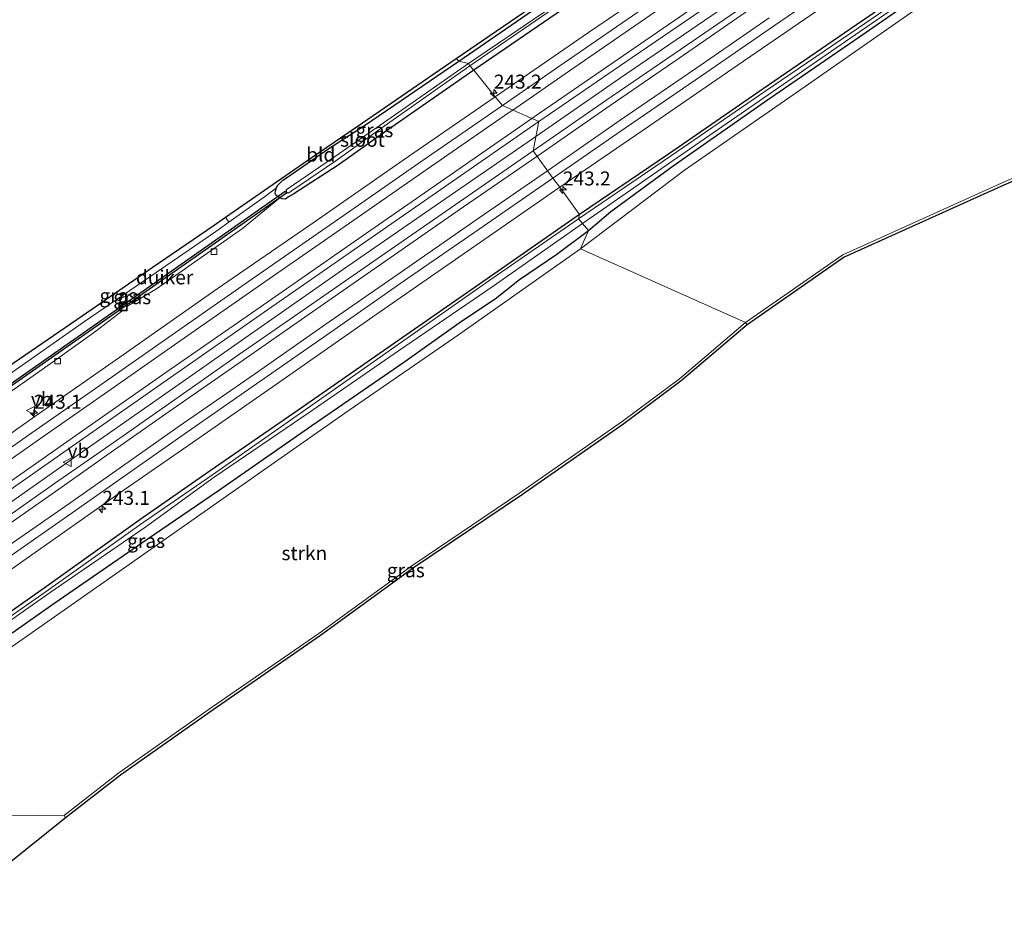
# Model space of a CAD drawing. Units: metres. Extents: x 239992 to 244425, y 456248 to 462502.
# Drawn here: x 241125 to 241301, y 460083 to 460245 of the extents above; entities that cross this region are included whole.
import ezdxf
from ezdxf.enums import TextEntityAlignment as Align

# ---------------------------------------------------------------- set-up
doc = ezdxf.new("R2010")
doc.units = ezdxf.units.M
doc.layers.get('0').update_dxf_attribs({"lineweight": 25})
for name, color, linetype, lineweight in [('B-ME-AM-KILOMETR-S-B1', 7, 'Continuous', 18), ('B-ME-BV-GELEIDECONSTRUCTIE-GELEIDERAIL-L-B1', 213, 'BV-GELEIDERAIL', 18), ('B-ME-GR-BOMENSTRUIKEN-GV-B6', 93, 'Continuous', 18), ('B-ME-GR-STRUIKEN-GV-B6', 93, 'Continuous', 18), ('B-ME-GW-KRUINLIJN-L-B1', 93, 'Continuous', 18), ('B-ME-GW-TEENLIJN-L-B1', 93, 'Continuous', 18), ('B-ME-IE-GRASLAND-GV-B6', 93, 'Continuous', 18), ('B-ME-IE-GRONDWERKLIJN-GROND_INGERICHT-GV-B6', 253, 'Continuous', 18), ('B-ME-IE-HULPGEOMETRIE-L-B1', 53, 'Continuous', 18), ('B-ME-IE-INRICHTINGSELEMENT-S-B1', 253, 'Continuous', 18), ('B-ME-OG-WATER-GV-B6', 153, 'Continuous', 18), ('B-ME-VH-VERH_SOORT-BITUMEN-GV-B6', 8, 'IE-TERREINAFSCHEIDING-NATUURLIJK-HOUTWAL', 18), ('B-ME-VH-VERH_SOORT-GV-B6', 8, 'Continuous', 18), ('B-ME-VV-KOLK-S-B1', 8, 'Continuous', 18), ('B-ME-VW-MARKERING-STREEP-015-L-B1', 7, 'Continuous', 18), ('B-ME-VW-MEUBILAIR_WEGMEUBILAIR-VERKEERSBORD-S-B1', 8, 'Continuous', 18)]:
    doc.layers.add(name, color=color, linetype=linetype, lineweight=lineweight)
for name, color, linetype in [('B-ME-GW-INSTEEKWATERGANG-L-B1', 10, 'Continuous'), ('B-ME-KG-KADASTRAAL-OPNAMEDTMGRENS-L-B1', 10, 'Continuous'), ('B-ME-KW-DUIKER-GV-B6', 10, 'Continuous')]:
    doc.layers.add(name, color=color, linetype=linetype)
doc.styles.add('NLCS-ISO', font='NLCS-ISO.TTF')
doc.linetypes.add('BV-GELEIDERAIL', pattern='A,10,-3,[108,NLCS.SHX,S=1,R=0,X=0,Y=0],-3', length=16)
doc.linetypes.add('IE-TERREINAFSCHEIDING-NATUURLIJK-HOUTWAL', pattern='A,7,-1.5,[67,NLCS.SHX,S=0.75,R=45,X=0,Y=0],-1.5,7,-1.5,[70,NLCS.SHX,S=0.75,R=0,X=0,Y=0],-1.5', length=20)

# ---------------------------------------------------------------- blocks, each defined once
blk = doc.blocks.new('hecto')
for p, q in [((0, 0.625), (-0.625, 0)), ((0, -0.625), (0, 0.625)), ((-0.625, 0), (0.625, 0)), ((0.625, 0), (0, -0.625))]:
    blk.add_line(p, q)
blk = doc.blocks.new('kolk')
blk.add_lwpolyline([(-0.5, -0.5), (0.5, -0.5), (0.5, 0.5), (-0.5, 0.5)], close=True)
blk = doc.blocks.new('put')
for p, q in [((0.75, 0.75), (-0.75, 0.75)), ((-0.75, 0.75), (-0.75, -0.75)), ((0.75, -0.75), (0.75, 0.75)), ((-0.75, -0.75), (0.75, -0.75))]:
    blk.add_line(p, q)
blk.add_lwpolyline([(-0.625, 0.625), (0.625, 0.625), (0.625, -0.625), (-0.625, -0.625)], close=True)
blk = doc.blocks.new('verkeersbord')
for p, q in [((0, 0.75), (-0.75, -0.625)), ((0.75, -0.625), (0, 0.75)), ((-0.75, -0.625), (0.75, -0.625))]:
    blk.add_line(p, q)

msp = doc.modelspace()

# ---------------------------------------------------------------- linework, layer by layer
at = {"layer": 'B-ME-BV-GELEIDECONSTRUCTIE-GELEIDERAIL-L-B1'}
for points in [[(241217.1069, 460224.2603, 22.0191), (241232.019, 460234.603, 22.068), (241248.497, 460245.835, 22.107), (241264.937, 460257.179, 22.153), (241284.75, 460270.711, 22.216), (241301.28, 460281.993, 22.264), (241317.783, 460293.218, 22.291), (241334.39, 460304.445, 22.331), (241350.918, 460315.58, 22.358), (241367.48, 460326.784, 22.398), (241384.052, 460337.947, 22.427), (241400.726, 460349.077, 22.456), (241410.692, 460355.782, 22.494), (241427.275, 460366.85, 22.519), (241443.905, 460377.923, 22.544), (241460.565, 460389.008, 22.562), (241477.246, 460399.998, 22.592), (241493.903, 460410.963, 22.601), (241510.583, 460421.989, 22.621), (241527.409, 460432.931, 22.639), (241544.133, 460443.908, 22.648), (241560.891, 460454.838, 22.658), (241562.5124, 460455.8928, 22.6604)], [(241120.425, 460156.919, 21.535), (241136.84, 460168.396, 21.644), (241149.858, 460177.508, 21.732), (241166.299, 460189.031, 21.808), (241182.585, 460200.436, 21.895), (241199.131, 460211.858, 21.952), (241215.532, 460223.168, 22.014), (241217.1069, 460224.2603, 22.0191)]]:
    msp.add_polyline3d(points, dxfattribs=at)
at = {"layer": 'B-ME-GR-BOMENSTRUIKEN-GV-B6'}
msp.add_polyline3d([(241109.414, 460102.746, 21.998), (241132.917, 460103.024, 22.069), (241133.092, 460102.526, 22.069), (241108.798, 460083.006, 20.023)], dxfattribs=at)
at = {"layer": 'B-ME-GR-STRUIKEN-GV-B6'}
for points in [[(241254.511, 460190.992, 22.699), (241225.033, 460204.184, 21.805), (241243.625, 460218.243, 21.203), (241263.772, 460232.206, 21.268), (241283.256, 460245.777, 21.161), (241303.418, 460259.488, 21.223), (241325.467, 460274.357, 21.373), (241347.432, 460289.189, 21.409), (241367.702, 460302.684, 21.337), (241388.889, 460316.974, 21.465), (241407.64, 460329.539, 21.678), (241409.549, 460326.951, 21.851), (241407.709, 460324.258, 21.78), (241402.864, 460320.866, 21.665), (241388.301, 460303.025, 21.64), (241374.165, 460286.211, 21.664), (241359.354, 460268.493, 21.704), (241344.469, 460249.657, 21.571), (241338.677, 460242.586, 21.632), (241324.315, 460226.228, 21.78), (241300.429, 460216.021, 21.997), (241271.888, 460203.125, 22.492), (241254.511, 460190.992, 22.699)], [(241254.511, 460190.992, 22.699), (241242.709, 460180.963, 22.785), (241232.483, 460173.34, 22.813), (241214.386, 460160.727, 22.696), (241195.134, 460147.706, 22.446), (241178.347, 460135.5, 22.19), (241159.187, 460122.26, 22.073), (241142.635, 460110.602, 22.07), (241132.917, 460103.024, 22.069), (241109.414, 460102.746, 21.998), (241081.968, 460103.077, 21.768), (241101.552, 460117.136, 21.687), (241120.755, 460131.177, 21.69), (241143.317, 460146.986, 21.84), (241163.487, 460161.134, 21.941), (241183.753, 460175.337, 22.116), (241203.247, 460188.799, 22.229), (241225.033, 460204.184, 21.805), (241254.511, 460190.992, 22.699)]]:
    msp.add_polyline3d(points, dxfattribs=at)
at = {"layer": 'B-ME-GW-INSTEEKWATERGANG-L-B1'}
for points in [[(241293.646, 460257.378, 20.976), (241274.344, 460244.193, 20.996), (241257.628, 460232.729, 20.951), (241240.73, 460221.053, 20.854), (241224.877, 460210.332, 20.913)], [(241226.451, 460207.453, 21.723), (241230.456, 460210.845, 21.557), (241235.809, 460214.785, 21.276), (241241.612, 460218.973, 21.247), (241258.446, 460230.762, 21.161), (241275.099, 460242.226, 21.193), (241294.016, 460255.368, 21.302)], [(241203.305, 460237.696, 21.605), (241221.071, 460249.928, 21.568)], [(241222.994, 460247.69, 20.882), (241205.981, 460236.076, 20.826)], [(241205.981, 460236.076, 20.826), (241189.821, 460224.813, 20.746), (241181.777, 460219.124, 20.752), (241173.856, 460213.982, 20.634), (241172.947, 460213.44, 20.6), (241172.401, 460213.042, 20.663), (241171.81, 460213.086, 20.797), (241171.397, 460213.257, 20.917), (241171.078, 460213.463, 21.051), (241170.719, 460213.702, 21.228), (241170.543, 460214.067, 21.351), (241170.593, 460214.555, 21.44), (241170.768, 460215.096, 21.532), (241170.989, 460215.473, 21.583), (241171.339, 460215.852, 21.577), (241171.903, 460216.424, 21.628), (241172.575, 460216.869, 21.61), (241180.105, 460222.063, 21.663), (241186.512, 460226.179, 21.654), (241203.305, 460237.696, 21.605)], [(241224.877, 460210.332, 20.913), (241208.373, 460198.815, 20.847), (241191.843, 460187.326, 20.76), (241175.634, 460176.047, 20.714), (241158.922, 460164.514, 20.636), (241146.409, 460155.784, 20.604), (241129.734, 460143.887, 20.438), (241113.085, 460132.142, 20.195)], [(241123.578, 460135.598, 21.625), (241131.018, 460140.817, 21.621), (241147.712, 460152.351, 21.795), (241160.447, 460161.035, 21.901), (241177.099, 460172.616, 22.038), (241193.704, 460184.047, 22.207), (241203.802, 460191.248, 22.172), (241209.815, 460195.271, 22.249), (241214.137, 460198.699, 22.017), (241220.824, 460203.233, 21.805), (241226.451, 460207.453, 21.723)]]:
    msp.add_polyline3d(points, dxfattribs=at)
at = {"layer": 'B-ME-GW-KRUINLIJN-L-B1'}
msp.add_polyline3d([(241170.768, 460215.096, 21.532), (241168.635, 460213.434, 21.638), (241162.289, 460208.949, 21.647), (241159.95, 460207.296, 21.65), (241149.334, 460199.938, 21.595), (241136.514, 460191.168, 21.598), (241123.108, 460181.792, 21.555), (241118.686, 460178.704, 21.529)], dxfattribs=at)
at = {"layer": 'B-ME-GW-TEENLIJN-L-B1'}
msp.add_polyline3d([(241171.397, 460213.257, 20.917), (241164.692, 460207.83, 20.593), (241149.375, 460197.002, 20.619), (241144.063, 460193.879, 20.688), (241143.399, 460194.477, 20.78), (241142.846, 460193.966, 20.741), (241143.181, 460193.066, 20.7), (241138.542, 460189.457, 20.668), (241130.965, 460184.072, 20.419), (241119.457, 460175.984, 20.47)], dxfattribs=at)
at = {"layer": 'B-ME-IE-GRASLAND-GV-B6'}
for points in [[(241293.646, 460257.378, 20.976), (241274.344, 460244.193, 20.996), (241257.628, 460232.729, 20.951), (241240.73, 460221.053, 20.854), (241224.877, 460210.332, 20.913), (241221.388, 460215.205, 21.132), (241237.203, 460226.012, 21.184), (241254.137, 460237.695, 21.224), (241270.59, 460249.024, 21.274)], [(241293.488, 460256.534, 20.516), (241274.698, 460243.668, 20.461), (241257.945, 460232.248, 20.426), (241241.116, 460220.725, 20.414), (241224.697, 460209.527, 20.393), (241224.877, 460210.332, 20.913), (241240.73, 460221.053, 20.854), (241257.628, 460232.729, 20.951), (241274.344, 460244.193, 20.996), (241293.646, 460257.378, 20.976)], [(241283.256, 460245.777, 21.161), (241263.772, 460232.206, 21.268), (241243.625, 460218.243, 21.203), (241225.033, 460204.184, 21.805), (241226.451, 460207.453, 21.723), (241230.456, 460210.845, 21.557), (241235.809, 460214.785, 21.276), (241241.612, 460218.973, 21.247), (241258.446, 460230.762, 21.161), (241275.099, 460242.226, 21.193), (241294.016, 460255.368, 21.302)], [(241226.451, 460207.453, 21.723), (241225.396, 460208.669, 20.517), (241241.578, 460219.977, 20.497), (241258.531, 460231.682, 20.496), (241275.037, 460243.021, 20.502), (241293.795, 460255.948, 20.545)], [(241294.016, 460255.368, 21.302), (241275.099, 460242.226, 21.193), (241258.446, 460230.762, 21.161), (241241.612, 460218.973, 21.247), (241235.809, 460214.785, 21.276), (241230.456, 460210.845, 21.557), (241226.451, 460207.453, 21.723)], [(241240.319, 460252.276, 21.24), (241226.472, 460242.787, 21.181), (241209.809, 460231.328, 21.15), (241205.981, 460236.076, 20.826), (241222.994, 460247.69, 20.882)], [(241222.082, 460248.888, 20.153), (241205.049, 460237.257, 20.063), (241203.305, 460237.696, 21.605), (241221.071, 460249.928, 21.568)], [(241216.579, 460221.647, 21.439), (241217.641, 460226.904, 21.478), (241234.27, 460238.35, 21.507), (241250.667, 460249.618, 21.569)], [(241344.859, 460249.344, 21.571), (241339.058, 460242.263, 21.632), (241324.616, 460225.813, 21.78), (241300.63, 460215.563, 21.997), (241272.136, 460202.688, 22.492), (241254.817, 460190.596, 22.699), (241254.511, 460190.992, 22.699), (241271.888, 460203.125, 22.492), (241300.429, 460216.021, 21.997), (241324.315, 460226.228, 21.78), (241338.677, 460242.586, 21.632), (241344.469, 460249.657, 21.571)], [(241205.981, 460236.076, 20.826), (241205.291, 460236.866, 20.163), (241222.316, 460248.509, 20.162)], [(241222.994, 460247.69, 20.882), (241205.981, 460236.076, 20.826)], [(241256.087, 460248.853, 21.566), (241242.88, 460239.796, 21.521), (241229.568, 460230.692, 21.485), (241216.579, 460221.647, 21.439)], [(241205.049, 460237.257, 20.063), (241188.703, 460225.841, 19.936), (241181.159, 460220.595, 19.992), (241172.482, 460214.699, 19.925), (241172.649, 460214.195, 19.931), (241173.006, 460214.152, 19.918), (241173.419, 460214.492, 19.867), (241181.361, 460219.888, 20.013), (241189.001, 460225.357, 19.965), (241205.291, 460236.866, 20.163), (241205.981, 460236.076, 20.826), (241189.821, 460224.813, 20.746), (241181.777, 460219.124, 20.752), (241173.856, 460213.982, 20.634), (241172.947, 460213.44, 20.6), (241172.401, 460213.042, 20.663), (241171.81, 460213.086, 20.797), (241171.397, 460213.257, 20.917), (241171.078, 460213.463, 21.051), (241170.719, 460213.702, 21.228), (241170.543, 460214.067, 21.351), (241170.593, 460214.555, 21.44), (241170.768, 460215.096, 21.532), (241170.989, 460215.473, 21.583), (241171.339, 460215.852, 21.577), (241171.903, 460216.424, 21.628), (241172.575, 460216.869, 21.61), (241180.105, 460222.063, 21.663), (241186.512, 460226.179, 21.654), (241203.305, 460237.696, 21.605), (241205.049, 460237.257, 20.063)], [(241119.457, 460175.984, 20.47), (241130.965, 460184.072, 20.419), (241138.542, 460189.457, 20.668), (241143.181, 460193.066, 20.7), (241142.846, 460193.966, 20.741), (241143.399, 460194.477, 20.78), (241144.063, 460193.879, 20.688), (241149.375, 460197.002, 20.619), (241164.692, 460207.83, 20.593), (241171.397, 460213.257, 20.917), (241171.81, 460213.086, 20.797), (241172.401, 460213.042, 20.663), (241172.947, 460213.44, 20.6), (241173.856, 460213.982, 20.634), (241181.777, 460219.124, 20.752), (241189.821, 460224.813, 20.746), (241205.981, 460236.076, 20.826), (241209.809, 460231.328, 21.15), (241193.399, 460220.018, 21.082)], [(241119.224, 460158.312, 20.99), (241135.641, 460169.85, 21.078), (241151.873, 460181.176, 21.175), (241168.581, 460192.854, 21.26), (241184.765, 460204.131, 21.349), (241201.474, 460215.712, 21.41), (241217.641, 460226.904, 21.478), (241216.579, 460221.647, 21.439)], [(241216.579, 460221.647, 21.439), (241203.452, 460212.58, 21.4), (241190.299, 460203.436, 21.343), (241177.084, 460194.283, 21.296), (241164.013, 460185.22, 21.214), (241150.964, 460176.091, 21.152), (241141.007, 460169.141, 21.076), (241131.185, 460162.25, 21.014), (241118.116, 460153.088, 20.935)], [(241193.399, 460220.018, 21.082), (241177.492, 460208.932, 21.028), (241160.217, 460197.023, 20.941), (241144.035, 460185.647, 20.873), (241127.641, 460174.25, 20.765), (241111.347, 460162.767, 20.661)], [(241109.687, 460137.286, 20.533), (241126.087, 460148.823, 20.672), (241142.836, 460160.618, 20.763), (241155.713, 460169.549, 20.85), (241171.965, 460180.837, 20.944), (241188.591, 460192.474, 21.032), (241204.857, 460203.753, 21.087), (241221.388, 460215.205, 21.132), (241224.877, 460210.332, 20.913), (241208.373, 460198.815, 20.847), (241191.843, 460187.326, 20.76), (241175.634, 460176.047, 20.714), (241158.922, 460164.514, 20.636), (241146.409, 460155.784, 20.604), (241129.734, 460143.887, 20.438), (241113.085, 460132.142, 20.195)], [(241123.108, 460181.792, 21.555), (241136.514, 460191.168, 21.598), (241149.334, 460199.938, 21.595), (241159.95, 460207.296, 21.65), (241162.289, 460208.949, 21.647), (241168.635, 460213.434, 21.638), (241170.768, 460215.096, 21.532), (241170.593, 460214.555, 21.44), (241170.543, 460214.067, 21.351), (241170.719, 460213.702, 21.228), (241171.078, 460213.463, 21.051), (241171.397, 460213.257, 20.917)], [(241171.397, 460213.257, 20.917), (241164.692, 460207.83, 20.593), (241149.375, 460197.002, 20.619), (241144.063, 460193.879, 20.688), (241143.399, 460194.477, 20.78), (241142.846, 460193.966, 20.741), (241143.181, 460193.066, 20.7), (241138.542, 460189.457, 20.668), (241130.965, 460184.072, 20.419), (241119.457, 460175.984, 20.47)], [(241113.085, 460132.142, 20.195), (241129.734, 460143.887, 20.438), (241146.409, 460155.784, 20.604), (241158.922, 460164.514, 20.636), (241175.634, 460176.047, 20.714), (241191.843, 460187.326, 20.76), (241208.373, 460198.815, 20.847), (241224.877, 460210.332, 20.913), (241224.697, 460209.527, 20.393)], [(241224.697, 460209.527, 20.393), (241208.684, 460198.478, 20.436), (241191.927, 460186.644, 20.256), (241176.246, 460175.681, 20.121), (241159.333, 460163.835, 19.936), (241146.998, 460155.309, 19.971), (241130.105, 460143.296, 19.807), (241113.583, 460131.765, 19.697)], [(241162.289, 460208.949, 21.647), (241159.95, 460207.296, 21.65), (241149.334, 460199.938, 21.595), (241136.514, 460191.168, 21.598), (241123.108, 460181.792, 21.555), (241122.845, 460183.081, 21.57), (241136.109, 460192.226, 21.581), (241148.617, 460200.825, 21.63), (241159.456, 460208.268, 21.619), (241161.675, 460209.818, 21.625), (241162.289, 460208.949, 21.647)], [(241114.09, 460131.348, 19.649), (241130.412, 460142.817, 19.801), (241147.458, 460154.548, 20.015), (241159.674, 460163.39, 19.945), (241176.641, 460174.937, 20.132), (241192.57, 460185.969, 20.249), (241209.47, 460197.478, 20.418), (241225.396, 460208.669, 20.517), (241226.451, 460207.453, 21.723), (241220.824, 460203.233, 21.805), (241214.137, 460198.699, 22.017), (241209.815, 460195.271, 22.249), (241203.802, 460191.248, 22.172), (241193.704, 460184.047, 22.207), (241177.099, 460172.616, 22.038), (241160.447, 460161.035, 21.901), (241147.712, 460152.351, 21.795), (241131.018, 460140.817, 21.621), (241123.578, 460135.598, 21.625)], [(241123.578, 460135.598, 21.625), (241131.018, 460140.817, 21.621), (241147.712, 460152.351, 21.795), (241160.447, 460161.035, 21.901), (241177.099, 460172.616, 22.038), (241193.704, 460184.047, 22.207), (241203.802, 460191.248, 22.172), (241209.815, 460195.271, 22.249), (241214.137, 460198.699, 22.017), (241220.824, 460203.233, 21.805), (241226.451, 460207.453, 21.723), (241225.033, 460204.184, 21.805)], [(241225.033, 460204.184, 21.805), (241203.247, 460188.799, 22.229), (241183.753, 460175.337, 22.116), (241163.487, 460161.134, 21.941), (241143.317, 460146.986, 21.84), (241120.755, 460131.177, 21.69)], [(241133.092, 460102.526, 22.069), (241132.917, 460103.024, 22.069), (241142.635, 460110.602, 22.07), (241159.187, 460122.26, 22.073), (241178.347, 460135.5, 22.19), (241195.134, 460147.706, 22.446), (241214.386, 460160.727, 22.696), (241232.483, 460173.34, 22.813), (241242.709, 460180.963, 22.785), (241254.511, 460190.992, 22.699), (241254.817, 460190.596, 22.699), (241243.021, 460180.572, 22.785), (241232.775, 460172.934, 22.813), (241214.669, 460160.315, 22.696), (241195.421, 460147.297, 22.446), (241178.636, 460135.092, 22.19), (241159.473, 460121.85, 22.073), (241142.933, 460110.2, 22.07), (241133.092, 460102.526, 22.069)]]:
    msp.add_polyline3d(points, dxfattribs=at)
at = {"layer": 'B-ME-IE-GRONDWERKLIJN-GROND_INGERICHT-GV-B6'}
for points in [[(241203.305, 460237.696, 21.605), (241202.875, 460238.184, 21.612), (241220.877, 460250.519, 21.568)], [(241221.071, 460249.928, 21.568), (241203.305, 460237.696, 21.605)], [(241203.305, 460237.696, 21.605), (241186.512, 460226.179, 21.654), (241180.105, 460222.063, 21.663), (241172.575, 460216.869, 21.61), (241171.903, 460216.424, 21.628), (241171.339, 460215.852, 21.577), (241170.989, 460215.473, 21.583), (241170.768, 460215.096, 21.532), (241168.635, 460213.434, 21.638), (241162.289, 460208.949, 21.647), (241161.675, 460209.818, 21.625), (241169.401, 460215.214, 21.644), (241177.147, 460220.546, 21.891), (241186.146, 460226.692, 21.637), (241202.875, 460238.184, 21.612), (241203.305, 460237.696, 21.605)]]:
    msp.add_polyline3d(points, dxfattribs=at)
at = {"layer": 'B-ME-IE-HULPGEOMETRIE-L-B1'}
msp.add_polyline3d([(241254.817, 460190.596, 22.699), (241254.511, 460190.992, 22.699), (241225.033, 460204.184, 21.805), (241226.451, 460207.453, 21.723), (241225.396, 460208.669, 20.517), (241224.697, 460209.527, 20.393), (241224.877, 460210.332, 20.913), (241221.388, 460215.205, 21.132), (241220.109, 460216.765, 21.293), (241216.579, 460221.647, 21.439), (241217.641, 460226.904, 21.478), (241211.099, 460229.791, 21.306), (241209.809, 460231.328, 21.15), (241205.981, 460236.076, 20.826), (241205.291, 460236.866, 20.163), (241205.049, 460237.257, 20.063), (241203.305, 460237.696, 21.605), (241202.875, 460238.184, 21.612)], dxfattribs=at)
at = {"layer": 'B-ME-KG-KADASTRAAL-OPNAMEDTMGRENS-L-B1'}
for points in [[(241202.875, 460238.184, 21.612), (241220.877, 460250.519, 21.568)], [(241344.859, 460249.344, 21.571), (241339.058, 460242.263, 21.632), (241324.616, 460225.813, 21.78), (241300.63, 460215.563, 21.997), (241272.136, 460202.688, 22.492), (241254.817, 460190.596, 22.699)], [(241122.845, 460183.081, 21.57), (241136.109, 460192.226, 21.581), (241148.617, 460200.825, 21.63), (241159.456, 460208.268, 21.619), (241161.675, 460209.818, 21.625), (241169.401, 460215.214, 21.644), (241177.147, 460220.546, 21.891), (241186.146, 460226.692, 21.637), (241202.875, 460238.184, 21.612)], [(241254.817, 460190.596, 22.699), (241243.021, 460180.572, 22.785), (241232.775, 460172.934, 22.813), (241214.669, 460160.315, 22.696), (241195.421, 460147.297, 22.446), (241178.636, 460135.092, 22.19), (241159.473, 460121.85, 22.073), (241142.933, 460110.2, 22.07), (241133.092, 460102.526, 22.069), (241108.798, 460083.006, 20.023)]]:
    msp.add_polyline3d(points, dxfattribs=at)
at = {"layer": 'B-ME-KW-DUIKER-GV-B6'}
msp.add_polyline3d([(241172.564, 460214.14, 20.31), (241118.401, 460176.176, 20.146), (241118.171, 460176.504, 20.146), (241172.334, 460214.468, 20.31), (241172.564, 460214.14, 20.31)], dxfattribs=at)
at = {"layer": 'B-ME-OG-WATER-GV-B6'}
for points in [[(241225.396, 460208.669, 20.517), (241224.697, 460209.527, 20.393), (241241.116, 460220.725, 20.414), (241257.945, 460232.248, 20.426), (241274.698, 460243.668, 20.461), (241293.488, 460256.534, 20.516)], [(241293.795, 460255.948, 20.545), (241275.037, 460243.021, 20.502), (241258.531, 460231.682, 20.496), (241241.578, 460219.977, 20.497), (241225.396, 460208.669, 20.517)], [(241205.291, 460236.866, 20.163), (241205.049, 460237.257, 20.063), (241222.082, 460248.888, 20.153)], [(241222.316, 460248.509, 20.162), (241205.291, 460236.866, 20.163)], [(241205.291, 460236.866, 20.163), (241189.001, 460225.357, 19.965), (241181.361, 460219.888, 20.013), (241173.419, 460214.492, 19.867), (241173.006, 460214.152, 19.918), (241172.649, 460214.195, 19.931), (241172.482, 460214.699, 19.925), (241181.159, 460220.595, 19.992), (241188.703, 460225.841, 19.936), (241205.049, 460237.257, 20.063), (241205.291, 460236.866, 20.163)], [(241113.583, 460131.765, 19.697), (241130.105, 460143.296, 19.807), (241146.998, 460155.309, 19.971), (241159.333, 460163.835, 19.936), (241176.246, 460175.681, 20.121), (241191.927, 460186.644, 20.256), (241208.684, 460198.478, 20.436), (241224.697, 460209.527, 20.393), (241225.396, 460208.669, 20.517)], [(241225.396, 460208.669, 20.517), (241209.47, 460197.478, 20.418), (241192.57, 460185.969, 20.249), (241176.641, 460174.937, 20.132), (241159.674, 460163.39, 19.945), (241147.458, 460154.548, 20.015), (241130.412, 460142.817, 19.801), (241114.09, 460131.348, 19.649)]]:
    msp.add_polyline3d(points, dxfattribs=at)
at = {"layer": 'B-ME-VH-VERH_SOORT-BITUMEN-GV-B6'}
for points in [[(241273.029, 460253.207, 21.441), (241259.705, 460244.07, 21.403), (241246.631, 460235.086, 21.377), (241233.085, 460225.764, 21.345), (241220.109, 460216.765, 21.293), (241216.579, 460221.647, 21.439), (241229.568, 460230.692, 21.485), (241242.88, 460239.796, 21.521), (241256.087, 460248.853, 21.566)], [(241250.667, 460249.618, 21.569), (241234.27, 460238.35, 21.507), (241217.641, 460226.904, 21.478), (241211.099, 460229.791, 21.306), (241222.155, 460237.413, 21.343), (241237.173, 460247.762, 21.39)], [(241112.446, 460160.993, 20.817), (241126.494, 460170.902, 20.916), (241139.08, 460179.655, 20.993), (241153.949, 460190.082, 21.063), (241167.764, 460199.718, 21.135), (241182.707, 460210.077, 21.212), (241196.809, 460219.89, 21.269), (241211.099, 460229.791, 21.306), (241217.641, 460226.904, 21.478)], [(241217.641, 460226.904, 21.478), (241201.474, 460215.712, 21.41), (241184.765, 460204.131, 21.349), (241168.581, 460192.854, 21.26), (241151.873, 460181.176, 21.175), (241135.641, 460169.85, 21.078), (241119.224, 460158.312, 20.99)], [(241118.116, 460153.088, 20.935), (241131.185, 460162.25, 21.014), (241141.007, 460169.141, 21.076), (241150.964, 460176.091, 21.152), (241164.013, 460185.22, 21.214), (241177.084, 460194.283, 21.296), (241190.299, 460203.436, 21.343), (241203.452, 460212.58, 21.4), (241216.579, 460221.647, 21.439), (241220.109, 460216.765, 21.293)], [(241220.109, 460216.765, 21.293), (241206.933, 460207.691, 21.255), (241194.16, 460198.859, 21.207), (241180.469, 460189.302, 21.127), (241167.816, 460180.47, 21.065), (241154.327, 460171.066, 20.997), (241144.728, 460164.351, 20.927), (241134.896, 460157.428, 20.867), (241121.631, 460148.162, 20.809)]]:
    msp.add_polyline3d(points, dxfattribs=at)
at = {"layer": 'B-ME-VH-VERH_SOORT-GV-B6'}
for points in [[(241270.59, 460249.024, 21.274), (241254.137, 460237.695, 21.224), (241237.203, 460226.012, 21.184), (241221.388, 460215.205, 21.132), (241220.109, 460216.765, 21.293), (241233.085, 460225.764, 21.345), (241246.631, 460235.086, 21.377), (241259.705, 460244.07, 21.403), (241273.029, 460253.207, 21.441)], [(241237.173, 460247.762, 21.39), (241222.155, 460237.413, 21.343), (241211.099, 460229.791, 21.306), (241209.809, 460231.328, 21.15), (241226.472, 460242.787, 21.181), (241240.319, 460252.276, 21.24)], [(241111.347, 460162.767, 20.661), (241127.641, 460174.25, 20.765), (241144.035, 460185.647, 20.873), (241160.217, 460197.023, 20.941), (241177.492, 460208.932, 21.028), (241193.399, 460220.018, 21.082), (241209.809, 460231.328, 21.15), (241211.099, 460229.791, 21.306)], [(241211.099, 460229.791, 21.306), (241196.809, 460219.89, 21.269), (241182.707, 460210.077, 21.212), (241167.764, 460199.718, 21.135), (241153.949, 460190.082, 21.063), (241139.08, 460179.655, 20.993), (241126.494, 460170.902, 20.916), (241112.446, 460160.993, 20.817)], [(241121.631, 460148.162, 20.809), (241134.896, 460157.428, 20.867), (241144.728, 460164.351, 20.927), (241154.327, 460171.066, 20.997), (241167.816, 460180.47, 21.065), (241180.469, 460189.302, 21.127), (241194.16, 460198.859, 21.207), (241206.933, 460207.691, 21.255), (241220.109, 460216.765, 21.293), (241221.388, 460215.205, 21.132)], [(241221.388, 460215.205, 21.132), (241204.857, 460203.753, 21.087), (241188.591, 460192.474, 21.032), (241171.965, 460180.837, 20.944), (241155.713, 460169.549, 20.85), (241142.836, 460160.618, 20.763), (241126.087, 460148.823, 20.672), (241109.687, 460137.286, 20.533)]]:
    msp.add_polyline3d(points, dxfattribs=at)
at = {"layer": 'B-ME-VW-MARKERING-STREEP-015-L-B1'}
for points in [[(241216.3504, 460227.4736, 21.4495), (241216.776, 460227.77, 21.451), (241233.655, 460239.334, 21.479), (241249.811, 460250.495, 21.548), (241266.507, 460261.921, 21.598), (241282.754, 460273.049, 21.636), (241299.622, 460284.53, 21.677), (241315.81, 460295.543, 21.721), (241332.85, 460307.113, 21.764), (241348.996, 460318.048, 21.803), (241365.883, 460329.386, 21.833), (241382.164, 460340.32, 21.854), (241398.98, 460351.582, 21.889), (241415.608, 460362.742, 21.917), (241432.405, 460373.877, 21.948), (241448.453, 460384.56, 21.967), (241465.57, 460395.898, 21.991), (241482.049, 460406.779, 22.023), (241499.272, 460418.127, 22.043), (241512.246, 460426.625, 22.056), (241529.273, 460437.81, 22.062), (241545.596, 460448.476, 22.084), (241561.0579, 460458.4969, 22.1077)], [(241552.406, 460456.754, 22.022), (241537.591, 460447.077, 22.019), (241523.089, 460437.568, 22.002), (241507.549, 460427.399, 21.991), (241491.893, 460417.078, 21.978), (241476.664, 460407.062, 21.961), (241462.229, 460397.488, 21.936), (241447.613, 460387.871, 21.919), (241433.09, 460378.198, 21.899), (241417.71, 460367.952, 21.873), (241402.269, 460357.625, 21.845), (241386.798, 460347.302, 21.803), (241370.788, 460336.57, 21.775), (241356.456, 460326.897, 21.748), (241343.924, 460318.447, 21.734), (241328.557, 460308.046, 21.693), (241313.181, 460297.627, 21.651), (241298.24, 460287.436, 21.619), (241282.042, 460276.463, 21.581), (241267.851, 460266.721, 21.546), (241252.549, 460256.246, 21.492), (241238.352, 460246.486, 21.45), (241223.057, 460235.942, 21.405), (241212.9654, 460228.9673, 21.3725)], [(241256.765, 460247.976, 21.538), (241243.613, 460238.894, 21.505), (241230.359, 460229.757, 21.463), (241217.2691, 460220.6926, 21.429)], [(241219.1317, 460218.1165, 21.347), (241232.142, 460227.155, 21.401), (241245.64, 460236.389, 21.434), (241258.706, 460245.406, 21.463)], [(241212.9654, 460228.9673, 21.3725), (241212.201, 460228.439, 21.37), (241197.673, 460218.425, 21.324), (241183.812, 460208.775, 21.273), (241168.729, 460198.305, 21.193), (241154.939, 460188.694, 21.13), (241140.058, 460178.291, 21.041), (241127.291, 460169.334, 20.967), (241113.436, 460159.615, 20.869)], [(241118.478, 460159.269, 20.98), (241134.942, 460170.812, 21.066), (241151.061, 460182.087, 21.166), (241167.851, 460193.782, 21.249), (241183.906, 460204.976, 21.337), (241200.828, 460216.663, 21.394), (241216.3504, 460227.4736, 21.4495)], [(241217.2691, 460220.6926, 21.429), (241217.248, 460220.678, 21.429), (241204.169, 460211.691, 21.377), (241191.062, 460202.55, 21.325), (241177.798, 460193.351, 21.261), (241164.857, 460184.271, 21.191), (241151.624, 460175.141, 21.129), (241141.69, 460168.135, 21.058), (241131.905, 460161.28, 21.003), (241118.942, 460152.217, 20.929)], [(241120.655, 460149.568, 20.858), (241133.89, 460158.772, 20.928), (241143.7, 460165.637, 20.983), (241153.387, 460172.498, 21.049), (241166.847, 460181.816, 21.115), (241179.574, 460190.735, 21.179), (241193.085, 460200.081, 21.255), (241205.984, 460209.042, 21.304), (241219.1317, 460218.1165, 21.347)]]:
    msp.add_polyline3d(points, dxfattribs=at)

# ---------------------------------------------------------------- block references
at = {"layer": 'B-ME-AM-KILOMETR-S-B1', "rotation": 90}
for p in [(241209.579, 460232.004, 21.137), (241221.903, 460214.71, 21.124), (241127.495, 460174.836, 20.723), (241139.695, 460157.673, 20.702)]:
    msp.add_blockref('hecto', p, dxfattribs=at)
at = {"layer": 'B-ME-IE-INRICHTINGSELEMENT-S-B1', "rotation": 90}
msp.add_blockref('put', (241143.37, 460193.862, 20.794), dxfattribs=at)
at = {"layer": 'B-ME-VV-KOLK-S-B1', "rotation": 90}
for p in [(241159.606, 460203.656, 20.521), (241131.723, 460184.11, 20.49)]:
    msp.add_blockref('kolk', p, dxfattribs=at)
at = {"layer": 'B-ME-VW-MEUBILAIR_WEGMEUBILAIR-VERKEERSBORD-S-B1', "rotation": 90}
for p in [(241126.934, 460175.278, 20.646), (241133.485, 460166.06, 21.625)]:
    msp.add_blockref('verkeersbord', p, dxfattribs=at)

# ---------------------------------------------------------------- texts
at = {"layer": 'B-ME-AM-KILOMETR-S-B1', "ltscale": 0.2, "style": 'NLCS-ISO'}
for s, p in [('243.2', (241209.579, 460232.004, 21.137)), ('243.2', (241221.903, 460214.71, 21.124)), ('243.1', (241127.495, 460174.836, 20.723)), ('243.1', (241139.695, 460157.673, 20.702))]:
    msp.add_text(s, height=2.5, dxfattribs=at).set_placement(p, align=Align.BOTTOM_LEFT)
at = {"layer": 'B-ME-GR-STRUIKEN-GV-B6', "ltscale": 0.2, "style": 'NLCS-ISO'}
msp.add_text('strkn', height=2.5, dxfattribs=at).set_placement((241175.7551, 460149.8254), align=Align.MIDDLE_CENTER)
at = {"layer": 'B-ME-IE-GRASLAND-GV-B6', "ltscale": 0.2, "style": 'NLCS-ISO'}
for p in [(241188.262, 460225.369), (241142.567, 460195.805), (241145.0415, 460195.54), (241147.5115, 460152.014), (241193.867, 460146.759)]:
    msp.add_text('gras', height=2.5, dxfattribs=at).set_placement(p, align=Align.MIDDLE_CENTER)
at = {"layer": 'B-ME-IE-GRONDWERKLIJN-GROND_INGERICHT-GV-B6', "ltscale": 0.2, "style": 'NLCS-ISO'}
msp.add_text('bld', height=2.5, dxfattribs=at).set_placement((241178.6856, 460221.0116), align=Align.MIDDLE_CENTER)
at = {"layer": 'B-ME-KW-DUIKER-GV-B6', "ltscale": 0.2, "style": 'NLCS-ISO'}
msp.add_text('duiker', height=2.5, dxfattribs=at).set_placement((241150.8068, 460199.0856), align=Align.MIDDLE_CENTER)
at = {"layer": 'B-ME-OG-WATER-GV-B6', "ltscale": 0.2, "style": 'NLCS-ISO'}
msp.add_text('sloot', height=2.5, dxfattribs=at).set_placement((241186.1283, 460223.6553), align=Align.MIDDLE_CENTER)
at = {"layer": 'B-ME-VW-MEUBILAIR_WEGMEUBILAIR-VERKEERSBORD-S-B1', "ltscale": 0.2, "style": 'NLCS-ISO'}
for p in [(241126.934, 460175.278, 20.646), (241133.485, 460166.06, 21.625)]:
    msp.add_text('vb', height=2.5, dxfattribs=at).set_placement(p, align=Align.BOTTOM_LEFT)

doc.saveas('drawing.dxf')
